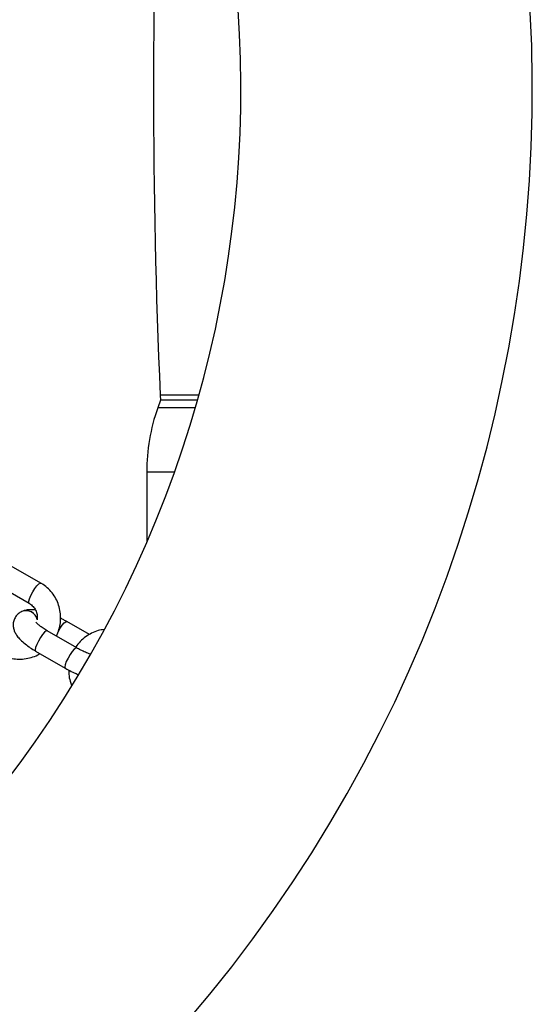
# Model space of a CAD drawing. Units: millimetres. Extents: x -3657 to -2922, y -368 to 367.
# Drawn here: x -3054 to -2922, y -235 to 18 of the extents above; entities that cross this region are included whole.
import ezdxf

# ---------------------------------------------------------------- set-up
doc = ezdxf.new("R2010")
doc.units = ezdxf.units.MM

msp = doc.modelspace()

# ---------------------------------------------------------------- linework, layer by layer
at = {"color": 7, "linetype": 'Continuous', "lineweight": 25}
for p, q in [((-3018.21, -80), (-3018.9, -81.98)), ((-3018.27, -78.67), (-3018.21, -80)), ((-3008.65, -80), (-3018.21, -80)), ((-3021.71, -98.5), (-3021.71, -116.52)), ((-3048.98, -127.02), (-3056.59, -122.62)), ((-3059.59, -127.82), (-3051.98, -132.21)), ((-3053.88, -134.34), (-3053.89, -134.34)), ((-3036.48, -140.25), (-3042.26, -136.92)), ((-3039.7, -143.69), (-3047.32, -139.3)), ((-3050.32, -144.49), (-3042.7, -148.89))]:
    msp.add_line(p, q, dxfattribs=at)
at = {"color": 8, "linetype": 'Continuous', "lineweight": 25}
for p, q in [((-3008.28, -78.67), (-3018.27, -78.67)), ((-3009.22, -81.98), (-3018.9, -81.98)), ((-3014.58, -98.5), (-3021.71, -98.5))]:
    msp.add_line(p, q, dxfattribs=at)
at = {"color": 8, "linetype": 'Continuous', "lineweight": 25, "flags": 128}
for points in [[(-3051.98, -132.21), (-3052.06, -132.12), (-3052.07, -131.7), (-3051.89, -131.03), (-3051.54, -130.19), (-3051.06, -129.28), (-3050.51, -128.41), (-3049.96, -127.69), (-3049.47, -127.2), (-3049.1, -127), (-3048.98, -127.02)], [(-3044.6, -139.65), (-3044.54, -139.54), (-3044.01, -138.64), (-3043.45, -137.85), (-3042.93, -137.26), (-3042.51, -136.94), (-3042.26, -136.92)], [(-3047.32, -139.3), (-3047.57, -139.32), (-3047.99, -139.64), (-3048.51, -140.23), (-3049.07, -141.02), (-3049.6, -141.92), (-3050.03, -142.81), (-3050.32, -143.59), (-3050.43, -144.17), (-3050.34, -144.48), (-3050.32, -144.49)], [(-3039.7, -143.69), (-3039.95, -143.71), (-3040.37, -144.03), (-3040.9, -144.62), (-3041.45, -145.41), (-3041.98, -146.31), (-3042.42, -147.21), (-3042.7, -147.99), (-3042.81, -148.57), (-3042.72, -148.87), (-3042.7, -148.89)]]:
    msp.add_lwpolyline(points, dxfattribs=at)
at = {"color": 7, "linetype": 'Continuous', "lineweight": 25}
for centre, radius, start, end in [((-3290, 0), 367.5, 312.1299, 40.5292), ((-3290, 0), 292.5, 319.7584, 40.7565), ((-1219.99, 0), 1800, 177.49491, 182.50509), ((-2971.71, -98.5), 50, 160.71, 180)]:
    msp.add_arc(centre, radius, start, end, dxfattribs=at)
at = {"color": 8, "linetype": 'Continuous', "lineweight": 25}
for centre, radius, start, end in [((-3052.77, -137.06), 2.95, 13.0094, 112.3661), ((-3052.76, -137.06), 2.94, 13.3384, 112.385)]:
    msp.add_arc(centre, radius, start, end, dxfattribs=at)
at = {"color": 7, "linetype": 'Continuous', "lineweight": 25}
for points, knots in [([(-3044.99, -140.64), (-3044.92, -140.51), (-3044.58, -139.85), (-3044.16, -138.54), (-3043.85, -136.74), (-3043.87, -134.91), (-3044.21, -133.12), (-3044.84, -131.42), (-3045.77, -129.86), (-3046.94, -128.49), (-3048.06, -127.58), (-3048.77, -127.14), (-3048.98, -127.02)], [0, 0, 0, 0, 0.027337, 0.14331, 0.259398, 0.375452, 0.491417, 0.607247, 0.722909, 0.838388, 0.953698, 1, 1, 1, 1]), ([(-3050.38, -133.95), (-3050.48, -133.93), (-3051.13, -133.83), (-3052.07, -133.85), (-3053.13, -134.02), (-3053.68, -134.25), (-3053.88, -134.34)], [0, 0, 0, 0, 0.0825292, 0.5163747, 0.8192106, 1, 1, 1, 1]), ([(-3051.98, -132.21), (-3051.85, -132.29), (-3051.4, -132.57), (-3050.74, -133.23), (-3050.16, -134.23), (-3049.85, -135.35), (-3049.9, -136.12), (-3049.92, -136.48)], [0, 0, 0, 0, 0.092837, 0.325672, 0.558201, 0.788583, 1, 1, 1, 1]), ([(-3053.89, -134.34), (-3054.2, -134.52), (-3054.8, -134.85), (-3055.53, -135.68), (-3055.99, -136.66), (-3056.14, -137.7), (-3056.03, -138.67), (-3055.72, -139.57), (-3055.2, -140.46), (-3054.44, -141.41), (-3053.38, -142.41), (-3052.1, -143.38), (-3051.04, -144.07), (-3050.45, -144.42), (-3050.32, -144.49)], [0, 0, 0, 0, 0.081605, 0.154834, 0.235622, 0.309446, 0.380297, 0.453658, 0.535739, 0.634925, 0.753877, 0.869649, 0.971619, 1, 1, 1, 1]), ([(-3042.26, -136.92), (-3042.52, -136.77), (-3043.05, -136.46), (-3043.62, -136.19), (-3043.91, -136.05)], [0, 0, 0, 0, 0.479904, 1, 1, 1, 1]), ([(-3047.32, -139.3), (-3047.51, -139.18), (-3048.07, -138.85), (-3048.88, -138.3), (-3049.61, -137.72), (-3050.05, -137.29), (-3050.24, -137.04), (-3050.24, -137.05), (-3050.24, -137.05)], [0, 0, 0, 0, 0.120355, 0.347249, 0.567288, 0.749128, 0.911544, 1, 1, 1, 1]), ([(-3032.69, -138.92), (-3033.2, -139.01), (-3034.31, -139.2), (-3035.92, -139.85), (-3037.48, -140.79), (-3038.84, -142), (-3039.64, -142.94), (-3039.97, -143.47), (-3039.98, -143.48)], [0, 0, 0, 0, 0.1763, 0.380462, 0.584925, 0.789699, 0.99476, 1, 1, 1, 1]), ([(-3036.27, -145.28), (-3036.47, -145.21), (-3037.06, -145), (-3038.1, -144.54), (-3039.05, -144.06), (-3039.57, -143.77), (-3039.7, -143.69)], [0, 0, 0, 0, 0.181666, 0.526778, 0.87697, 1, 1, 1, 1]), ([(-3059.48, -145.2), (-3059.15, -145.38), (-3058.3, -145.84), (-3056.8, -146.33), (-3055.03, -146.6), (-3053.22, -146.55), (-3051.46, -146.18), (-3050.1, -145.69), (-3049.4, -145.25), (-3049.21, -145.13)], [0, 0, 0, 0, 0.103995, 0.270597, 0.437278, 0.60401, 0.770882, 0.937961, 1, 1, 1, 1]), ([(-3042.7, -148.89), (-3042.45, -149.03), (-3041.7, -149.45), (-3040.58, -150.02), (-3039.73, -150.36), (-3039.39, -150.5)], [0, 0, 0, 0, 0.243302, 0.705487, 1, 1, 1, 1]), ([(-3041.77, -149.4), (-3041.77, -149.75), (-3041.79, -150.71), (-3041.54, -152.02), (-3041.18, -152.92), (-3041.04, -153.26)], [0, 0, 0, 0, 0.266522, 0.724422, 1, 1, 1, 1])]:
    msp.add_open_spline(points, degree=3, knots=knots, dxfattribs=at)

doc.saveas('drawing.dxf')
